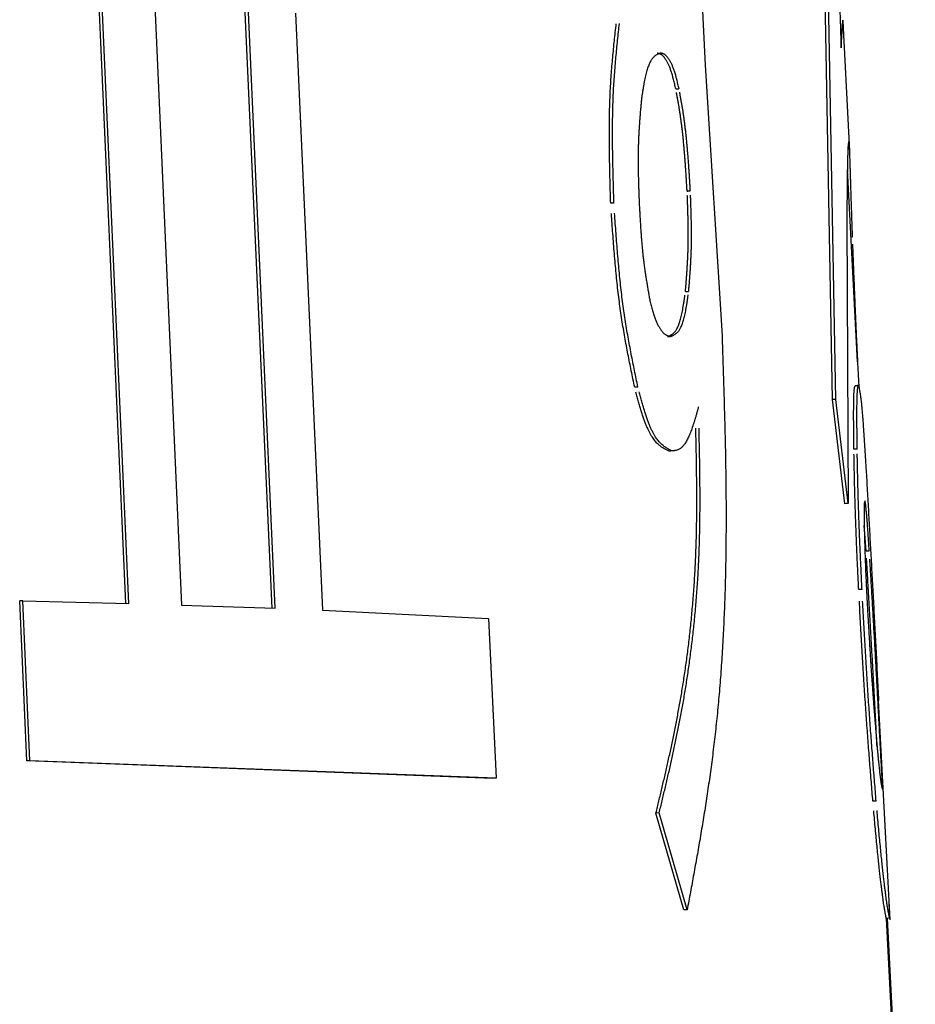
# Model space of a CAD drawing. Units: millimetres. Extents: x 0 to 2127, y -2 to 1485.
# Drawn here: x 758 to 761, y 194 to 197 of the extents above; entities that cross this region are included whole.
import ezdxf

# ---------------------------------------------------------------- set-up
doc = ezdxf.new("R2010")
doc.units = ezdxf.units.MM
doc.header["$LTSCALE"] = 0.909449
doc.layers.add('NoLayerName_001', color=7, linetype='Continuous')

msp = doc.modelspace()

# ---------------------------------------------------------------- linework, layer by layer
at = {"layer": 'NoLayerName_001', "color": 7, "linetype": 'Continuous', "lineweight": 25}
for p, q in [((759.0341, 195.4604), (758.8672, 199.1692)), ((759.0435, 195.4609), (758.8766, 199.1697)), ((760.7433, 196.094), (760.6985, 198.495)), ((760.7334, 196.0935), (760.691, 198.3658)), ((758.5903, 195.4749), (758.4707, 198.1592)), ((758.5995, 195.4754), (758.4799, 198.1597)), ((758.6467, 197.991), (758.7593, 195.4706)), ((760.3092, 197.8861), (760.3465, 197.1076)), ((759.1053, 197.2652), (759.1871, 195.4552)), ((760.759, 197.16), (760.7643, 197.2433)), ((760.7643, 197.2433), (760.7649, 197.2196)), ((760.7854, 196.8471), (760.7659, 197.2197)), ((760.3465, 197.1076), (760.398, 196.2865)), ((760.8089, 196.2083), (760.7784, 196.7907)), ((760.7764, 196.6365), (760.7803, 195.7783)), ((760.2322, 196.2842), (760.242, 196.2847)), ((760.7433, 196.094), (760.7334, 196.0935)), ((760.7704, 195.7778), (760.7334, 196.0935)), ((760.7803, 195.7783), (760.7433, 196.094)), ((760.8346, 195.6345), (760.829, 195.7116)), ((758.2778, 195.4836), (758.2687, 195.4831)), ((758.2902, 194.9981), (758.2687, 195.4831)), ((758.2993, 194.9986), (758.2778, 195.4836)), ((758.2778, 195.4836), (758.5995, 195.4754)), ((758.7593, 195.4706), (759.0435, 195.4609)), ((759.1871, 195.4552), (759.6905, 195.4302)), ((759.6905, 195.4302), (759.7128, 194.9453)), ((760.9076, 194.5157), (760.8727, 195.1807)), ((758.2993, 194.9986), (758.2902, 194.9981)), ((759.7128, 194.9453), (758.2993, 194.9986)), ((759.7032, 194.9448), (758.2902, 194.9981)), ((759.7128, 194.9453), (759.7032, 194.9448)), ((760.8827, 194.9165), (760.8852, 194.9115)), ((760.2076, 194.8404), (760.1978, 194.8399)), ((760.2824, 194.5461), (760.1978, 194.8399)), ((760.2922, 194.5466), (760.2076, 194.8404)), ((760.9034, 194.5672), (760.9061, 194.5207))]:
    msp.add_line(p, q, dxfattribs=at)
at = {"layer": 'NoLayerName_001', "color": 7, "linetype": 'Continuous', "lineweight": 50}
msp.add_line((760.984, 192.8668), (760.8973, 194.5203), dxfattribs=at)
at = {"layer": 'NoLayerName_001', "color": 7, "linetype": 'Continuous', "lineweight": 25}
for points in [[(760.143, 196.1315), (760.1381, 196.1313), (760.1332, 196.131)], [(760.2479, 195.9376), (760.243, 195.9373), (760.2381, 195.9371)], [(760.7803, 195.7783), (760.7753, 195.778), (760.7704, 195.7778)], [(760.8653, 194.8759), (760.8604, 194.8757), (760.8554, 194.8754)], [(760.9061, 194.5207), (760.9011, 194.5205), (760.8961, 194.5202)]]:
    msp.add_lwpolyline(points, dxfattribs=at)
for points, knots in [([(760.7196, 198.079), (760.7205, 198.0636), (760.7222, 198.0328), (760.7248, 197.9867), (760.7274, 197.9406), (760.7299, 197.8945), (760.7323, 197.8484), (760.7346, 197.8023), (760.7368, 197.7563), (760.7388, 197.7103), (760.7409, 197.6644), (760.7428, 197.6184), (760.7446, 197.5725), (760.7464, 197.5266), (760.7481, 197.4808), (760.7498, 197.4349), (760.7514, 197.3891), (760.753, 197.3432), (760.7545, 197.2974), (760.756, 197.2516), (760.7575, 197.2058), (760.7585, 197.1753), (760.759, 197.16)], [0, 0, 0, 0, 0.0462238, 0.09244, 0.1386411, 0.1848193, 0.2309675, 0.2770783, 0.3231503, 0.3691861, 0.4151889, 0.4611614, 0.5071066, 0.5530273, 0.5989263, 0.6448064, 0.6906703, 0.7365208, 0.7823605, 0.8281922, 0.8740186, 0.9198423, 0.9198423, 0.9198423, 0.9198423]), ([(760.0605, 196.6885), (760.0602, 196.6991), (760.0596, 196.7202), (760.0587, 196.7519), (760.058, 196.7834), (760.0573, 196.8147), (760.0568, 196.8458), (760.0565, 196.8765), (760.0564, 196.9068), (760.0565, 196.9367), (760.057, 196.9661), (760.0578, 196.9948), (760.0589, 197.023), (760.0604, 197.0506), (760.0622, 197.0776), (760.0643, 197.1042), (760.0666, 197.1305), (760.0691, 197.1563), (760.0717, 197.182), (760.0745, 197.2074), (760.0763, 197.2243), (760.0773, 197.2327)], [0, 0, 0, 0, 0.0317485, 0.0634304, 0.0949794, 0.1263292, 0.1574141, 0.1881687, 0.2185284, 0.2484296, 0.2778095, 0.3066069, 0.3347834, 0.3623867, 0.3894846, 0.4161435, 0.4424289, 0.4684048, 0.4941346, 0.5196804, 0.5451041, 0.5451041, 0.5451041, 0.5451041]), ([(760.0702, 196.689), (760.0699, 196.6996), (760.0693, 196.7207), (760.0685, 196.7524), (760.0677, 196.7839), (760.0671, 196.8152), (760.0665, 196.8463), (760.0662, 196.877), (760.0661, 196.9074), (760.0663, 196.9372), (760.0667, 196.9666), (760.0675, 196.9954), (760.0687, 197.0235), (760.0702, 197.0511), (760.072, 197.0782), (760.0741, 197.1048), (760.0764, 197.131), (760.0788, 197.1569), (760.0815, 197.1825), (760.0842, 197.2079), (760.0861, 197.2248), (760.0871, 197.2332)], [0, 0, 0, 0, 0.0317498, 0.063433, 0.0949832, 0.1263341, 0.15742, 0.1881753, 0.2185357, 0.2484372, 0.2778171, 0.3066143, 0.3347902, 0.3623927, 0.3894895, 0.4161472, 0.4424312, 0.4684056, 0.4941336, 0.5196778, 0.5450996, 0.5450996, 0.5450996, 0.5450996]), ([(760.2116, 197.1441), (760.2107, 197.1437), (760.2088, 197.143), (760.206, 197.1418), (760.2032, 197.1405), (760.2005, 197.139), (760.1977, 197.1374), (760.1949, 197.1354), (760.1922, 197.1332), (760.1896, 197.1305), (760.1869, 197.1275), (760.1843, 197.1239), (760.1818, 197.1199), (760.1793, 197.1153), (760.1769, 197.11), (760.1746, 197.1041), (760.1723, 197.0976), (760.1701, 197.0906), (760.168, 197.0829), (760.166, 197.0748), (760.1641, 197.0661), (760.1623, 197.0571), (760.1605, 197.0476), (760.1588, 197.0378), (760.1572, 197.0278), (760.1556, 197.0177), (760.1545, 197.0108), (760.154, 197.0074)], [0, 0, 0, 0, 0.0030249, 0.0060654, 0.0091396, 0.0122706, 0.0154876, 0.0188281, 0.022337, 0.0260672, 0.0300768, 0.0344286, 0.0391873, 0.0444188, 0.0501866, 0.0565159, 0.0633934, 0.0708009, 0.0787176, 0.0871212, 0.0959881, 0.1052798, 0.1149306, 0.1248702, 0.1350274, 0.1453301, 0.1557056, 0.1557056, 0.1557056, 0.1557056]), ([(760.2018, 197.1436), (760.202, 197.1436), (760.2023, 197.1436), (760.2028, 197.1436), (760.2033, 197.1437), (760.2038, 197.1437), (760.2043, 197.1437), (760.2048, 197.1437), (760.2053, 197.1438), (760.2058, 197.1438), (760.2063, 197.1438), (760.2067, 197.1438), (760.2072, 197.1439), (760.2077, 197.1439), (760.2082, 197.1439), (760.2087, 197.144), (760.2092, 197.144), (760.2097, 197.144), (760.2102, 197.144), (760.2107, 197.1441), (760.211, 197.1441), (760.2112, 197.1441)], [0, 0, 0, 0, 0.000490958, 0.000981916, 0.001472874, 0.001963832, 0.002454789, 0.002945745, 0.0034367, 0.003927654, 0.004418607, 0.004909559, 0.00540051, 0.005891459, 0.006382407, 0.006873354, 0.0073643, 0.007855246, 0.008346191, 0.008837136, 0.00932808, 0.00932808, 0.00932808, 0.00932808]), ([(760.2578, 197.0354), (760.2572, 197.0378), (760.2561, 197.0425), (760.2545, 197.0497), (760.2528, 197.0567), (760.2511, 197.0635), (760.2494, 197.0701), (760.2477, 197.0765), (760.2459, 197.0825), (760.2441, 197.0882), (760.2423, 197.0935), (760.2405, 197.0985), (760.2386, 197.1031), (760.2367, 197.1074), (760.2348, 197.1114), (760.2328, 197.1152), (760.2309, 197.1187), (760.229, 197.122), (760.227, 197.125), (760.2251, 197.1278), (760.2232, 197.1304), (760.2212, 197.1328), (760.2193, 197.1349), (760.2173, 197.1367), (760.2154, 197.1382), (760.2135, 197.1395), (760.2115, 197.1405), (760.2096, 197.1414), (760.2076, 197.142), (760.2057, 197.1426), (760.2038, 197.1431), (760.2025, 197.1434), (760.2018, 197.1436)], [0, 0, 0, 0, 0.0073633, 0.014676, 0.0218875, 0.0289475, 0.0358061, 0.042414, 0.0487227, 0.0546868, 0.0602961, 0.0655751, 0.0705494, 0.0752441, 0.0796839, 0.0838931, 0.0878949, 0.0917075, 0.0953302, 0.098759, 0.1019914, 0.1050263, 0.1078648, 0.1105114, 0.112975, 0.1152826, 0.1174727, 0.1195785, 0.121627, 0.123639, 0.1256298, 0.127611, 0.127611, 0.127611, 0.127611]), ([(760.2676, 197.0359), (760.267, 197.0383), (760.2659, 197.0431), (760.2643, 197.0502), (760.2626, 197.0572), (760.2609, 197.064), (760.2592, 197.0706), (760.2575, 197.077), (760.2558, 197.0831), (760.254, 197.0887), (760.2521, 197.0941), (760.2503, 197.099), (760.2484, 197.1036), (760.2465, 197.1079), (760.2446, 197.1119), (760.2426, 197.1157), (760.2407, 197.1192), (760.2388, 197.1225), (760.2368, 197.1255), (760.2349, 197.1284), (760.233, 197.131), (760.231, 197.1333), (760.2291, 197.1354), (760.2272, 197.1372), (760.2252, 197.1387), (760.2233, 197.14), (760.2213, 197.141), (760.2194, 197.1419), (760.2174, 197.1426), (760.2155, 197.1431), (760.2136, 197.1436), (760.2123, 197.144), (760.2116, 197.1441)], [0, 0, 0, 0, 0.0073636, 0.0146766, 0.0218884, 0.0289488, 0.0358077, 0.042416, 0.0487251, 0.0546896, 0.0602995, 0.065579, 0.0705537, 0.0752489, 0.0796891, 0.0838984, 0.0879003, 0.0917126, 0.095335, 0.0987634, 0.1019954, 0.1050298, 0.1078682, 0.1105146, 0.1129784, 0.1152863, 0.1174768, 0.1195831, 0.1216321, 0.1236446, 0.1256359, 0.1276176, 0.1276176, 0.1276176, 0.1276176]), ([(760.2578, 197.0354), (760.2579, 197.0354), (760.2583, 197.0354), (760.2588, 197.0354), (760.2593, 197.0355), (760.2597, 197.0355), (760.2602, 197.0355), (760.2607, 197.0356), (760.2612, 197.0356), (760.2617, 197.0356), (760.2622, 197.0356), (760.2627, 197.0357), (760.2632, 197.0357), (760.2637, 197.0357), (760.2642, 197.0357), (760.2647, 197.0358), (760.2651, 197.0358), (760.2656, 197.0358), (760.2661, 197.0358), (760.2666, 197.0359), (760.2669, 197.0359), (760.2671, 197.0359)], [0, 0, 0, 0, 0.000491784, 0.000983568, 0.001475353, 0.001967138, 0.002458923, 0.002950708, 0.003442494, 0.00393428, 0.004426067, 0.004917855, 0.005409644, 0.005901433, 0.006393223, 0.006885013, 0.007376804, 0.007868596, 0.008360388, 0.00885218, 0.009343972, 0.009343972, 0.009343972, 0.009343972]), ([(760.154, 197.0074), (760.1536, 197.0035), (760.1529, 196.9958), (760.1519, 196.9841), (760.1508, 196.9723), (760.1498, 196.9605), (760.1489, 196.9487), (760.1479, 196.9367), (760.1471, 196.9246), (760.1463, 196.9124), (760.1456, 196.9), (760.145, 196.8874), (760.1445, 196.8747), (760.1441, 196.8617), (760.1438, 196.8485), (760.1436, 196.8351), (760.1436, 196.8215), (760.1436, 196.8078), (760.1438, 196.7939), (760.144, 196.78), (760.1443, 196.766), (760.1447, 196.752), (760.1451, 196.738), (760.1456, 196.724), (760.1461, 196.7099), (760.1467, 196.6959), (760.147, 196.6865), (760.1472, 196.6818)], [0, 0, 0, 0, 0.0117177, 0.0234539, 0.0352273, 0.0470565, 0.0589604, 0.0709577, 0.0830676, 0.0953093, 0.1077022, 0.1202661, 0.1330208, 0.1459864, 0.1591819, 0.1725985, 0.186202, 0.1999571, 0.2138282, 0.2277796, 0.2417756, 0.2557913, 0.269822, 0.2838648, 0.2979167, 0.3119748, 0.326036, 0.326036, 0.326036, 0.326036]), ([(760.2922, 196.7257), (760.2919, 196.7302), (760.2914, 196.7392), (760.2906, 196.7526), (760.2897, 196.766), (760.2888, 196.7793), (760.288, 196.7927), (760.287, 196.8059), (760.2861, 196.8192), (760.2851, 196.8324), (760.284, 196.8455), (760.2829, 196.8585), (760.2817, 196.8714), (760.2804, 196.8843), (760.2791, 196.897), (760.2777, 196.9096), (760.2762, 196.9221), (760.2746, 196.9344), (760.273, 196.9465), (760.2713, 196.9583), (760.2695, 196.9699), (760.2676, 196.9812), (760.2657, 196.9923), (760.2638, 197.0033), (760.2618, 197.014), (760.2604, 197.0212), (760.2598, 197.0248)], [0, 0, 0, 0, 0.0134464, 0.0268847, 0.0403064, 0.0537036, 0.067068, 0.0803915, 0.093666, 0.1068836, 0.1200364, 0.1331166, 0.1461164, 0.1590284, 0.1718447, 0.1845474, 0.1971094, 0.209503, 0.2217006, 0.2336748, 0.2453983, 0.2568671, 0.2681206, 0.2792022, 0.2901552, 0.3010227, 0.3010227, 0.3010227, 0.3010227]), ([(760.302, 196.7263), (760.3018, 196.7307), (760.3012, 196.7397), (760.3004, 196.7531), (760.2995, 196.7665), (760.2987, 196.7799), (760.2978, 196.7932), (760.2969, 196.8065), (760.2959, 196.8197), (760.2949, 196.8329), (760.2938, 196.846), (760.2927, 196.859), (760.2915, 196.872), (760.2903, 196.8848), (760.2889, 196.8976), (760.2875, 196.9102), (760.286, 196.9226), (760.2844, 196.9349), (760.2828, 196.947), (760.2811, 196.9588), (760.2793, 196.9704), (760.2774, 196.9818), (760.2755, 196.9929), (760.2736, 197.0038), (760.2716, 197.0146), (760.2703, 197.0217), (760.2696, 197.0253)], [0, 0, 0, 0, 0.0134471, 0.0268859, 0.0403083, 0.0537061, 0.067071, 0.080395, 0.0936701, 0.1068881, 0.1200413, 0.1331218, 0.146122, 0.1590342, 0.1718506, 0.1845534, 0.1971153, 0.2095087, 0.2217061, 0.2336799, 0.2454029, 0.2568713, 0.2681241, 0.279205, 0.2901574, 0.3010242, 0.3010242, 0.3010242, 0.3010242]), ([(760.7835, 196.8751), (760.7833, 196.8751), (760.7829, 196.8752), (760.7823, 196.8748), (760.7818, 196.8739), (760.7814, 196.8724), (760.7809, 196.8699), (760.7805, 196.8662), (760.78, 196.8611), (760.7796, 196.8543), (760.7792, 196.8456), (760.7789, 196.8348), (760.7786, 196.8218), (760.7783, 196.8066), (760.778, 196.7895), (760.7777, 196.7708), (760.7775, 196.7506), (760.7772, 196.7292), (760.777, 196.7069), (760.7768, 196.6838), (760.7766, 196.6603), (760.7765, 196.6444), (760.7764, 196.6365)], [0, 0, 0, 0, 0.0005061, 0.001073, 0.0019639, 0.0034988, 0.0059548, 0.0095863, 0.0146392, 0.0213557, 0.0299765, 0.0407413, 0.0538161, 0.069048, 0.0861977, 0.1050255, 0.1252918, 0.146757, 0.1691813, 0.1923249, 0.215948, 0.2398109, 0.2398109, 0.2398109, 0.2398109]), ([(760.7938, 196.5856), (760.7936, 196.5933), (760.793, 196.6087), (760.7922, 196.6316), (760.7915, 196.654), (760.7907, 196.6756), (760.79, 196.6963), (760.7894, 196.7157), (760.7888, 196.7338), (760.7883, 196.7504), (760.7878, 196.7655), (760.7874, 196.7793), (760.7871, 196.7919), (760.7867, 196.8031), (760.7864, 196.8133), (760.7861, 196.8223), (760.7858, 196.8303), (760.7855, 196.8374), (760.7853, 196.8437), (760.785, 196.8492), (760.7848, 196.8541), (760.7846, 196.8584), (760.7843, 196.8623), (760.7841, 196.8659), (760.7839, 196.8691), (760.7838, 196.8712), (760.7837, 196.8722)], [0, 0, 0, 0, 0.0232081, 0.0461707, 0.0686424, 0.0903777, 0.1111311, 0.1306573, 0.1487324, 0.1653213, 0.1804856, 0.1942875, 0.2067895, 0.2180539, 0.2281437, 0.2371358, 0.245121, 0.252191, 0.2584373, 0.2639516, 0.2688254, 0.2731502, 0.2770178, 0.2805195, 0.2837469, 0.2867915, 0.2867915, 0.2867915, 0.2867915]), ([(760.2871, 196.4208), (760.2874, 196.4244), (760.288, 196.4316), (760.2889, 196.4425), (760.2897, 196.4534), (760.2906, 196.4643), (760.2914, 196.4754), (760.2921, 196.4865), (760.2928, 196.4978), (760.2935, 196.5092), (760.2941, 196.5207), (760.2946, 196.5324), (760.295, 196.5443), (760.2954, 196.5565), (760.2956, 196.5688), (760.2957, 196.5813), (760.2957, 196.5941), (760.2957, 196.607), (760.2955, 196.62), (760.2953, 196.6331), (760.295, 196.6463), (760.2946, 196.6595), (760.2942, 196.6727), (760.2938, 196.6859), (760.2933, 196.6992), (760.2929, 196.708), (760.2927, 196.7125)], [0, 0, 0, 0, 0.0108797, 0.0217779, 0.0327131, 0.0437039, 0.0547689, 0.0659268, 0.0771966, 0.0885972, 0.1001479, 0.1118679, 0.1237768, 0.1358942, 0.1482388, 0.160803, 0.173555, 0.1864622, 0.1994916, 0.2126103, 0.2257851, 0.2389923, 0.2522253, 0.265479, 0.2787484, 0.2920283, 0.2920283, 0.2920283, 0.2920283]), ([(760.2922, 196.7257), (760.2924, 196.7257), (760.2927, 196.7258), (760.2932, 196.7258), (760.2937, 196.7258), (760.2942, 196.7258), (760.2947, 196.7259), (760.2952, 196.7259), (760.2956, 196.7259), (760.2961, 196.7259), (760.2966, 196.726), (760.2971, 196.726), (760.2976, 196.726), (760.2981, 196.7261), (760.2986, 196.7261), (760.2991, 196.7261), (760.2996, 196.7261), (760.3001, 196.7262), (760.3006, 196.7262), (760.3011, 196.7262), (760.3014, 196.7262), (760.3015, 196.7262)], [0, 0, 0, 0, 0.000492067, 0.000984134, 0.0014762, 0.001968267, 0.002460334, 0.002952401, 0.003444468, 0.003936535, 0.004428602, 0.004920669, 0.005412736, 0.005904804, 0.006396871, 0.006888938, 0.007381006, 0.007873074, 0.008365141, 0.008857209, 0.009349277, 0.009349277, 0.009349277, 0.009349277]), ([(760.2969, 196.4213), (760.2972, 196.4249), (760.2978, 196.4321), (760.2987, 196.443), (760.2995, 196.4539), (760.3004, 196.4649), (760.3012, 196.4759), (760.302, 196.487), (760.3027, 196.4983), (760.3033, 196.5097), (760.3039, 196.5212), (760.3044, 196.5329), (760.3048, 196.5449), (760.3052, 196.557), (760.3054, 196.5693), (760.3055, 196.5819), (760.3056, 196.5946), (760.3055, 196.6075), (760.3054, 196.6205), (760.3051, 196.6336), (760.3048, 196.6468), (760.3045, 196.66), (760.304, 196.6732), (760.3036, 196.6865), (760.3031, 196.6997), (760.3027, 196.7086), (760.3026, 196.713)], [0, 0, 0, 0, 0.010879, 0.0217766, 0.0327111, 0.0437013, 0.0547657, 0.0659231, 0.0771924, 0.0885926, 0.1001428, 0.1118626, 0.1237713, 0.1358886, 0.1482332, 0.1607975, 0.1735498, 0.1864573, 0.1994871, 0.2126062, 0.2257816, 0.2389894, 0.252223, 0.2654774, 0.2787474, 0.292028, 0.292028, 0.292028, 0.292028]), ([(760.0702, 196.689), (760.0701, 196.689), (760.0697, 196.689), (760.0692, 196.689), (760.0688, 196.6889), (760.0683, 196.6889), (760.0678, 196.6889), (760.0673, 196.6889), (760.0668, 196.6888), (760.0663, 196.6888), (760.0658, 196.6888), (760.0653, 196.6888), (760.0649, 196.6887), (760.0644, 196.6887), (760.0639, 196.6887), (760.0634, 196.6887), (760.0629, 196.6886), (760.0624, 196.6886), (760.0619, 196.6886), (760.0614, 196.6885), (760.061, 196.6885), (760.0606, 196.6885), (760.0605, 196.6885)], [0, 0, 0, 0, 0.000488267, 0.000976535, 0.001464801, 0.001953067, 0.002441332, 0.002929595, 0.003417857, 0.003906117, 0.004394375, 0.00488263, 0.005370883, 0.005859134, 0.006347382, 0.006835629, 0.007323874, 0.007812118, 0.008300361, 0.008788603, 0.009276844, 0.009765086, 0.009765086, 0.009765086, 0.009765086]), ([(760.1472, 196.6818), (760.1475, 196.6766), (760.1481, 196.6662), (760.149, 196.6506), (760.1499, 196.6351), (760.1508, 196.6197), (760.1518, 196.6043), (760.1529, 196.589), (760.1541, 196.5739), (760.1554, 196.559), (760.1567, 196.5442), (760.1583, 196.5297), (760.16, 196.5154), (760.1618, 196.5012), (760.1637, 196.4873), (760.1657, 196.4736), (760.1679, 196.4599), (760.1701, 196.4464), (760.1724, 196.433), (760.1747, 196.4197), (760.177, 196.4064), (760.1786, 196.3976), (760.1794, 196.3931)], [0, 0, 0, 0, 0.0156317, 0.0312408, 0.0468046, 0.0623007, 0.0777066, 0.0930004, 0.10816, 0.1231639, 0.1379912, 0.1526212, 0.1670406, 0.1812651, 0.1953181, 0.2092221, 0.2229994, 0.2366717, 0.2502605, 0.263787, 0.277272, 0.2907364, 0.2907364, 0.2907364, 0.2907364]), ([(760.1332, 196.131), (760.1315, 196.1393), (760.128, 196.156), (760.1229, 196.181), (760.1178, 196.2061), (760.1129, 196.2314), (760.108, 196.2569), (760.1033, 196.2827), (760.0988, 196.3089), (760.0945, 196.3355), (760.0904, 196.3626), (760.0866, 196.3902), (760.0831, 196.4183), (760.0799, 196.447), (760.077, 196.4762), (760.0742, 196.5057), (760.0716, 196.5357), (760.0692, 196.5659), (760.0669, 196.5963), (760.0647, 196.6269), (760.0633, 196.6474), (760.0626, 196.6577)], [0, 0, 0, 0, 0.0254529, 0.0509577, 0.0765662, 0.1023309, 0.1283047, 0.1545415, 0.1810959, 0.2080234, 0.2353809, 0.2632264, 0.2916009, 0.3204725, 0.3497891, 0.3794974, 0.4095432, 0.4398714, 0.4704262, 0.5011513, 0.5319903, 0.5319903, 0.5319903, 0.5319903]), ([(760.143, 196.1315), (760.1413, 196.1398), (760.1378, 196.1565), (760.1327, 196.1815), (760.1276, 196.2066), (760.1226, 196.2319), (760.1178, 196.2574), (760.1131, 196.2833), (760.1085, 196.3094), (760.1042, 196.336), (760.1002, 196.3631), (760.0964, 196.3907), (760.0929, 196.4189), (760.0897, 196.4475), (760.0867, 196.4767), (760.084, 196.5063), (760.0814, 196.5362), (760.079, 196.5664), (760.0767, 196.5968), (760.0745, 196.6275), (760.0731, 196.6479), (760.0723, 196.6582)], [0, 0, 0, 0, 0.0254519, 0.0509555, 0.0765631, 0.1023268, 0.1282999, 0.154536, 0.1810897, 0.2080169, 0.2353743, 0.2632198, 0.2915947, 0.3204669, 0.3497844, 0.3794939, 0.409541, 0.4398706, 0.4704271, 0.501154, 0.5319947, 0.5319947, 0.5319947, 0.5319947]), ([(760.8136, 196.1319), (760.8132, 196.1402), (760.8123, 196.1568), (760.8111, 196.1817), (760.8099, 196.2063), (760.8087, 196.2308), (760.8075, 196.2549), (760.8064, 196.2786), (760.8053, 196.302), (760.8043, 196.325), (760.8033, 196.3478), (760.8023, 196.3703), (760.8014, 196.3925), (760.8005, 196.4146), (760.7996, 196.4364), (760.7987, 196.458), (760.7979, 196.4795), (760.7971, 196.5009), (760.7962, 196.5221), (760.7954, 196.5433), (760.7949, 196.5574), (760.7946, 196.5645)], [0, 0, 0, 0, 0.0249825, 0.0498797, 0.0746062, 0.0990767, 0.1232076, 0.1469651, 0.1703713, 0.1934513, 0.2162303, 0.2387333, 0.2609855, 0.283012, 0.3048379, 0.3264881, 0.347988, 0.3693624, 0.3906365, 0.4118354, 0.4329842, 0.4329842, 0.4329842, 0.4329842]), ([(760.2322, 196.2842), (760.2331, 196.2846), (760.235, 196.2854), (760.2378, 196.2865), (760.2405, 196.2878), (760.2433, 196.2893), (760.246, 196.291), (760.2487, 196.2929), (760.2514, 196.2952), (760.254, 196.2978), (760.2566, 196.3008), (760.2591, 196.3044), (760.2615, 196.3084), (760.2639, 196.3131), (760.2662, 196.3183), (760.2684, 196.3242), (760.2705, 196.3307), (760.2726, 196.3377), (760.2745, 196.3453), (760.2764, 196.3535), (760.2781, 196.3621), (760.2797, 196.3712), (760.2813, 196.3806), (760.2828, 196.3904), (760.2843, 196.4004), (760.2852, 196.4071), (760.2857, 196.4105)], [0, 0, 0, 0, 0.0030076, 0.0060297, 0.0090835, 0.012191, 0.0153808, 0.0186897, 0.0221628, 0.0258527, 0.0298183, 0.0341227, 0.0388314, 0.0440107, 0.0497249, 0.056, 0.0628236, 0.0701784, 0.0780441, 0.086399, 0.0952196, 0.1044674, 0.1140763, 0.1239756, 0.1340935, 0.1443575, 0.1443575, 0.1443575, 0.1443575]), ([(760.242, 196.2847), (760.2429, 196.2851), (760.2448, 196.2859), (760.2476, 196.2871), (760.2503, 196.2884), (760.2531, 196.2898), (760.2558, 196.2915), (760.2585, 196.2934), (760.2612, 196.2957), (760.2638, 196.2983), (760.2664, 196.3014), (760.2689, 196.3049), (760.2714, 196.3089), (760.2737, 196.3136), (760.276, 196.3188), (760.2782, 196.3247), (760.2803, 196.3312), (760.2824, 196.3382), (760.2843, 196.3459), (760.2862, 196.354), (760.2879, 196.3626), (760.2896, 196.3717), (760.2911, 196.3812), (760.2926, 196.3909), (760.2941, 196.4009), (760.295, 196.4076), (760.2955, 196.411)], [0, 0, 0, 0, 0.0030084, 0.0060314, 0.009086, 0.0121942, 0.0153846, 0.0186942, 0.0221677, 0.0258581, 0.0298239, 0.0341284, 0.0388371, 0.0440163, 0.0497303, 0.0560052, 0.0628287, 0.0701834, 0.0780493, 0.0864044, 0.0952256, 0.1044743, 0.1140842, 0.1239848, 0.1341042, 0.1443698, 0.1443698, 0.1443698, 0.1443698]), ([(760.2871, 196.4208), (760.2872, 196.4208), (760.2876, 196.4208), (760.2881, 196.4208), (760.2886, 196.4208), (760.289, 196.4209), (760.2895, 196.4209), (760.29, 196.4209), (760.2905, 196.4209), (760.291, 196.421), (760.2915, 196.421), (760.292, 196.421), (760.2925, 196.421), (760.293, 196.4211), (760.2935, 196.4211), (760.294, 196.4211), (760.2944, 196.4212), (760.2949, 196.4212), (760.2954, 196.4212), (760.2959, 196.4212), (760.2962, 196.4212), (760.2964, 196.4213)], [0, 0, 0, 0, 0.000491696, 0.000983391, 0.001475087, 0.001966783, 0.002458478, 0.002950174, 0.003441869, 0.003933565, 0.00442526, 0.004916955, 0.005408651, 0.005900346, 0.006392041, 0.006883735, 0.00737543, 0.007867125, 0.00835882, 0.008850515, 0.00934221, 0.00934221, 0.00934221, 0.00934221]), ([(760.1794, 196.3931), (760.18, 196.3907), (760.1813, 196.3857), (760.1832, 196.3783), (760.1851, 196.3711), (760.1871, 196.364), (760.189, 196.3572), (760.191, 196.3506), (760.193, 196.3444), (760.1951, 196.3387), (760.1972, 196.3333), (760.1993, 196.3283), (760.2014, 196.3238), (760.2036, 196.3195), (760.2058, 196.3156), (760.208, 196.3119), (760.2101, 196.3086), (760.2123, 196.3054), (760.2145, 196.3025), (760.2166, 196.2998), (760.2188, 196.2973), (760.2209, 196.2951), (760.2231, 196.2931), (760.2252, 196.2914), (760.2273, 196.29), (760.2294, 196.2888), (760.2315, 196.2878), (760.2336, 196.287), (760.2357, 196.2863), (760.2378, 196.2857), (760.2399, 196.2852), (760.2413, 196.2849), (760.242, 196.2847)], [0, 0, 0, 0, 0.0076958, 0.015335, 0.0228612, 0.0302181, 0.0373501, 0.0442025, 0.0507218, 0.0568578, 0.0626016, 0.0679832, 0.0730337, 0.0777835, 0.0822624, 0.0864991, 0.0905211, 0.0943502, 0.09799, 0.1014408, 0.1047039, 0.1077821, 0.1106802, 0.1134053, 0.1159678, 0.1183924, 0.1207124, 0.1229564, 0.1251478, 0.1273049, 0.1294417, 0.131569, 0.131569, 0.131569, 0.131569]), ([(760.398, 196.2865), (760.3989, 196.2583), (760.4008, 196.2019), (760.4035, 196.1175), (760.4059, 196.0335), (760.4079, 195.9499), (760.4094, 195.867), (760.4102, 195.785), (760.4103, 195.704), (760.4095, 195.6242), (760.408, 195.5459), (760.4056, 195.4693), (760.4024, 195.3946), (760.3984, 195.3222), (760.3936, 195.2522), (760.3879, 195.1846), (760.3816, 195.1193), (760.3745, 195.0561), (760.3669, 194.9948), (760.3587, 194.9351), (760.3501, 194.8769), (760.341, 194.8199), (760.3317, 194.764), (760.322, 194.7089), (760.3122, 194.6545), (760.3023, 194.6004), (760.2956, 194.5645), (760.2922, 194.5466)], [0, 0, 0, 0, 0.084655, 0.169139, 0.253282, 0.336914, 0.419869, 0.501981, 0.583082, 0.662959, 0.741371, 0.81808, 0.892846, 0.965433, 1.035613, 1.103371, 1.168911, 1.232447, 1.294189, 1.354347, 1.413125, 1.470728, 1.527355, 1.583204, 1.638473, 1.693355, 1.748045, 1.748045, 1.748045, 1.748045]), ([(760.7978, 195.9427), (760.7978, 195.947), (760.7977, 195.9557), (760.7976, 195.9687), (760.7974, 195.9816), (760.7973, 195.9943), (760.7973, 196.0067), (760.7972, 196.0189), (760.7971, 196.0307), (760.7971, 196.0421), (760.7971, 196.0531), (760.7971, 196.0635), (760.7972, 196.0733), (760.7973, 196.0825), (760.7974, 196.0909), (760.7976, 196.0987), (760.7978, 196.1056), (760.7981, 196.1118), (760.7984, 196.1172), (760.7987, 196.1217), (760.7991, 196.1254), (760.7995, 196.1283), (760.7999, 196.1306), (760.8004, 196.1323), (760.8009, 196.1335), (760.8014, 196.1345), (760.8018, 196.1351), (760.8019, 196.1353)], [0, 0, 0, 0, 0.0130728, 0.0260867, 0.0389828, 0.0517023, 0.0641863, 0.0763759, 0.0882124, 0.0996368, 0.1105904, 0.1210144, 0.1308501, 0.1400388, 0.1485229, 0.1562632, 0.1632385, 0.1694281, 0.1748118, 0.1793697, 0.1830835, 0.185987, 0.1882125, 0.1899041, 0.1912065, 0.1922609, 0.1931974, 0.1931974, 0.1931974, 0.1931974]), ([(760.8119, 196.1358), (760.8117, 196.1358), (760.8114, 196.1358), (760.8109, 196.1358), (760.8104, 196.1358), (760.8099, 196.1357), (760.8094, 196.1357), (760.8089, 196.1357), (760.8084, 196.1357), (760.8079, 196.1356), (760.8074, 196.1356), (760.8069, 196.1356), (760.8064, 196.1356), (760.8059, 196.1355), (760.8054, 196.1355), (760.8049, 196.1355), (760.8044, 196.1354), (760.8039, 196.1354), (760.8034, 196.1354), (760.8029, 196.1354), (760.8024, 196.1353), (760.8021, 196.1353), (760.8019, 196.1353)], [0, 0, 0, 0, 0.000499879, 0.000999759, 0.001499638, 0.001999518, 0.002499397, 0.002999276, 0.003499156, 0.003999035, 0.004498914, 0.004998794, 0.005498673, 0.005998552, 0.006498431, 0.006998311, 0.00749819, 0.007998069, 0.008497949, 0.008997828, 0.009497708, 0.009997587, 0.009997587, 0.009997587, 0.009997587]), ([(760.8078, 195.9432), (760.8077, 195.9475), (760.8077, 195.9562), (760.8075, 195.9692), (760.8074, 195.9821), (760.8073, 195.9948), (760.8072, 196.0073), (760.8072, 196.0194), (760.8071, 196.0313), (760.8071, 196.0427), (760.8071, 196.0536), (760.8071, 196.064), (760.8072, 196.0738), (760.8073, 196.083), (760.8074, 196.0915), (760.8076, 196.0992), (760.8078, 196.1061), (760.8081, 196.1123), (760.8084, 196.1177), (760.8087, 196.1222), (760.8091, 196.1259), (760.8095, 196.1289), (760.8099, 196.1311), (760.8104, 196.1328), (760.8109, 196.134), (760.8114, 196.135), (760.8117, 196.1356), (760.8119, 196.1358)], [0, 0, 0, 0, 0.0130731, 0.0260872, 0.0389836, 0.0517034, 0.0641876, 0.0763773, 0.0882138, 0.0996382, 0.1105917, 0.1210155, 0.1308509, 0.1400391, 0.1485226, 0.1562622, 0.1632368, 0.1694257, 0.1748089, 0.1793665, 0.1830801, 0.1859838, 0.1882096, 0.1899018, 0.1912049, 0.1922599, 0.1931971, 0.1931971, 0.1931971, 0.1931971]), ([(760.8119, 196.1358), (760.8122, 196.1345), (760.8129, 196.1317), (760.8138, 196.1274), (760.8148, 196.1228), (760.8158, 196.1176), (760.8168, 196.1117), (760.8178, 196.1048), (760.8188, 196.0969), (760.8199, 196.0877), (760.821, 196.077), (760.8221, 196.0648), (760.8233, 196.0508), (760.8245, 196.0352), (760.8258, 196.0182), (760.8271, 195.9999), (760.8284, 195.9806), (760.8297, 195.9603), (760.8311, 195.9393), (760.8324, 195.9177), (760.8338, 195.8958), (760.8347, 195.8811), (760.8352, 195.8737)], [0, 0, 0, 0, 0.0041609, 0.0084999, 0.013196, 0.0184294, 0.0243814, 0.0312342, 0.0391703, 0.0483724, 0.0590231, 0.0713052, 0.0853405, 0.101009, 0.1181296, 0.1365211, 0.1560021, 0.176391, 0.1975064, 0.2191666, 0.2411901, 0.2633952, 0.2633952, 0.2633952, 0.2633952]), ([(760.2381, 195.9371), (760.2367, 195.9377), (760.2338, 195.939), (760.2296, 195.941), (760.2253, 195.9432), (760.221, 195.9455), (760.2168, 195.9481), (760.2125, 195.9511), (760.2082, 195.9544), (760.2039, 195.9583), (760.1996, 195.9626), (760.1953, 195.9676), (760.191, 195.9732), (760.1866, 195.9796), (760.1823, 195.9867), (760.1779, 195.9947), (760.1736, 196.0034), (760.1693, 196.013), (760.165, 196.0235), (760.1608, 196.0347), (760.1567, 196.0468), (760.1527, 196.0596), (760.1487, 196.0731), (760.1448, 196.0871), (760.1409, 196.1015), (760.1384, 196.1113), (760.1371, 196.1162)], [0, 0, 0, 0, 0.0046691, 0.0093675, 0.0141265, 0.018982, 0.0239753, 0.029155, 0.0345765, 0.0403021, 0.0463999, 0.0529424, 0.0600053, 0.067666, 0.0760009, 0.0850542, 0.0948369, 0.1053568, 0.1166204, 0.128633, 0.1413989, 0.1548847, 0.1689826, 0.1835736, 0.1985361, 0.2137471, 0.2137471, 0.2137471, 0.2137471]), ([(760.2479, 195.9376), (760.2464, 195.9382), (760.2436, 195.9395), (760.2393, 195.9415), (760.2351, 195.9437), (760.2308, 195.946), (760.2265, 195.9487), (760.2223, 195.9516), (760.218, 195.955), (760.2137, 195.9588), (760.2094, 195.9632), (760.2051, 195.9681), (760.2007, 195.9737), (760.1964, 195.9801), (760.1921, 195.9872), (760.1877, 195.9952), (760.1834, 196.004), (760.1791, 196.0136), (760.1748, 196.024), (760.1706, 196.0352), (760.1665, 196.0473), (760.1624, 196.0601), (760.1585, 196.0736), (760.1546, 196.0876), (760.1507, 196.1021), (760.1481, 196.1118), (760.1468, 196.1167)], [0, 0, 0, 0, 0.0046698, 0.0093689, 0.0141287, 0.0189848, 0.0239789, 0.0291592, 0.0345813, 0.0403075, 0.0464058, 0.0529488, 0.060012, 0.0676728, 0.0760077, 0.085061, 0.0948436, 0.1053634, 0.1166269, 0.1286395, 0.1414057, 0.1548918, 0.1689904, 0.1835822, 0.1985456, 0.2137576, 0.2137576, 0.2137576, 0.2137576]), ([(760.3268, 196.0714), (760.3259, 196.0684), (760.3241, 196.0622), (760.3215, 196.053), (760.3188, 196.0439), (760.3162, 196.035), (760.3135, 196.0262), (760.3108, 196.0176), (760.308, 196.0093), (760.3052, 196.0013), (760.3023, 195.9936), (760.2994, 195.9864), (760.2964, 195.9796), (760.2934, 195.9732), (760.2903, 195.9674), (760.2871, 195.9621), (760.2838, 195.9574), (760.2804, 195.9532), (760.277, 195.9496), (760.2735, 195.9465), (760.27, 195.944), (760.2663, 195.9421), (760.2627, 195.9406), (760.259, 195.9395), (760.2553, 195.9387), (760.2516, 195.9381), (760.2491, 195.9378), (760.2479, 195.9376)], [0, 0, 0, 0, 0.0096068, 0.0191732, 0.028659, 0.0380242, 0.0472291, 0.0562344, 0.0650017, 0.0734934, 0.0816731, 0.0895061, 0.09696, 0.1040054, 0.1106181, 0.1167934, 0.1225451, 0.1278917, 0.1328576, 0.137475, 0.1417851, 0.1458536, 0.149766, 0.1535891, 0.1573674, 0.161127, 0.1648805, 0.1648805, 0.1648805, 0.1648805]), ([(760.1978, 194.8399), (760.2008, 194.8522), (760.2067, 194.8768), (760.2156, 194.9138), (760.2243, 194.9512), (760.233, 194.9889), (760.2415, 195.0273), (760.2497, 195.0663), (760.2578, 195.1062), (760.2656, 195.1471), (760.2731, 195.1891), (760.2802, 195.2324), (760.287, 195.2771), (760.2933, 195.3234), (760.2992, 195.3714), (760.3045, 195.4211), (760.3093, 195.4725), (760.3133, 195.5257), (760.3167, 195.5807), (760.3192, 195.6374), (760.3209, 195.6958), (760.3216, 195.7558), (760.3216, 195.8171), (760.3209, 195.8796), (760.3199, 195.9429), (760.3189, 195.9854), (760.3184, 196.0067)], [0, 0, 0, 0, 0.037921, 0.075971, 0.114279, 0.152976, 0.192192, 0.23206, 0.272713, 0.314289, 0.356924, 0.400757, 0.445931, 0.492588, 0.54087, 0.590847, 0.642518, 0.695883, 0.75094, 0.807693, 0.866145, 0.926221, 0.987677, 1.050245, 1.113651, 1.177616, 1.177616, 1.177616, 1.177616]), ([(760.2076, 194.8404), (760.2106, 194.8527), (760.2165, 194.8773), (760.2253, 194.9144), (760.2341, 194.9517), (760.2427, 194.9895), (760.2512, 195.0278), (760.2595, 195.0668), (760.2676, 195.1067), (760.2754, 195.1476), (760.2829, 195.1896), (760.29, 195.2329), (760.2968, 195.2776), (760.3031, 195.3239), (760.309, 195.3718), (760.3143, 195.4215), (760.3191, 195.473), (760.3232, 195.5262), (760.3265, 195.5812), (760.329, 195.6379), (760.3307, 195.6963), (760.3314, 195.7563), (760.3314, 195.8176), (760.3308, 195.8801), (760.3297, 195.9434), (760.3287, 195.9859), (760.3283, 196.0072)], [0, 0, 0, 0, 0.037918, 0.075966, 0.114271, 0.152965, 0.192178, 0.232043, 0.272694, 0.314267, 0.3569, 0.400731, 0.445903, 0.492558, 0.540837, 0.590813, 0.642483, 0.695848, 0.750906, 0.80766, 0.866115, 0.926195, 0.987657, 1.050231, 1.113644, 1.177617, 1.177617, 1.177617, 1.177617]), ([(760.8078, 195.9432), (760.8076, 195.9432), (760.8073, 195.9432), (760.8068, 195.9431), (760.8063, 195.9431), (760.8058, 195.9431), (760.8053, 195.9431), (760.8048, 195.943), (760.8043, 195.943), (760.8038, 195.943), (760.8033, 195.9429), (760.8028, 195.9429), (760.8023, 195.9429), (760.8018, 195.9429), (760.8013, 195.9428), (760.8008, 195.9428), (760.8003, 195.9428), (760.7998, 195.9428), (760.7993, 195.9427), (760.7988, 195.9427), (760.7983, 195.9427), (760.798, 195.9427), (760.7978, 195.9427)], [0, 0, 0, 0, 0.000499601, 0.000999201, 0.001498802, 0.001998402, 0.002498003, 0.002997603, 0.003497204, 0.003996804, 0.004496404, 0.004996005, 0.005495605, 0.005995205, 0.006494805, 0.006994406, 0.007494006, 0.007993606, 0.008493206, 0.008992806, 0.009492407, 0.009992007, 0.009992007, 0.009992007, 0.009992007]), ([(760.8125, 195.5172), (760.8122, 195.5234), (760.8115, 195.5359), (760.8106, 195.5546), (760.8097, 195.5733), (760.8089, 195.592), (760.808, 195.6106), (760.8072, 195.6292), (760.8064, 195.6476), (760.8056, 195.666), (760.8049, 195.6842), (760.8042, 195.7022), (760.8035, 195.72), (760.8029, 195.7375), (760.8023, 195.7547), (760.8018, 195.7716), (760.8013, 195.7881), (760.8009, 195.8044), (760.8004, 195.8204), (760.8, 195.8362), (760.7997, 195.8517), (760.7993, 195.8672), (760.799, 195.8824), (760.7987, 195.8976), (760.7984, 195.9127), (760.7982, 195.9227), (760.7981, 195.9277)], [0, 0, 0, 0, 0.018757, 0.0375022, 0.0562238, 0.0749101, 0.0935491, 0.1121292, 0.1306365, 0.1490369, 0.1672856, 0.1853378, 0.2031486, 0.2206731, 0.2378677, 0.2547231, 0.2712659, 0.2875245, 0.3035275, 0.3193033, 0.3348803, 0.3502869, 0.3655516, 0.3807027, 0.3957687, 0.4107778, 0.4107778, 0.4107778, 0.4107778]), ([(760.8224, 195.5177), (760.8221, 195.524), (760.8216, 195.5366), (760.8207, 195.5554), (760.8198, 195.5743), (760.8189, 195.593), (760.8181, 195.6117), (760.8173, 195.6303), (760.8165, 195.6488), (760.8157, 195.6671), (760.8149, 195.6853), (760.8142, 195.7034), (760.8135, 195.7212), (760.8129, 195.7388), (760.8123, 195.7562), (760.8117, 195.7734), (760.8112, 195.7903), (760.8107, 195.8069), (760.8103, 195.8231), (760.8099, 195.8391), (760.8095, 195.8547), (760.8092, 195.87), (760.8089, 195.885), (760.8086, 195.8997), (760.8083, 195.9143), (760.8081, 195.924), (760.808, 195.9288)], [0, 0, 0, 0, 0.0189048, 0.0377906, 0.0566381, 0.0754285, 0.0941426, 0.1127614, 0.1312658, 0.1496367, 0.1678552, 0.1859021, 0.2037585, 0.2214054, 0.2388238, 0.2559936, 0.2728941, 0.2895044, 0.3058035, 0.3217706, 0.337385, 0.3526519, 0.3676251, 0.3823631, 0.3969249, 0.4113692, 0.4113692, 0.4113692, 0.4113692]), ([(760.8352, 195.8737), (760.8358, 195.8629), (760.837, 195.8413), (760.8388, 195.8089), (760.8407, 195.7764), (760.8425, 195.7438), (760.8443, 195.711), (760.8461, 195.6781), (760.848, 195.6449), (760.8498, 195.6114), (760.8517, 195.5776), (760.8535, 195.5435), (760.8554, 195.5089), (760.8573, 195.474), (760.8592, 195.4385), (760.8611, 195.4026), (760.863, 195.3663), (760.8649, 195.3296), (760.8669, 195.2926), (760.8688, 195.2554), (760.8708, 195.2181), (760.8721, 195.1931), (760.8727, 195.1807)], [0, 0, 0, 0, 0.0324096, 0.0648585, 0.0973863, 0.1300323, 0.162836, 0.1958367, 0.2290739, 0.2625869, 0.2964152, 0.3305982, 0.3651753, 0.400186, 0.4356696, 0.4716431, 0.5080498, 0.5448174, 0.5818737, 0.6191466, 0.6565638, 0.6940532, 0.6940532, 0.6940532, 0.6940532]), ([(760.8314, 195.786), (760.8313, 195.7859), (760.8311, 195.7857), (760.8309, 195.7853), (760.8307, 195.7848), (760.8304, 195.7843), (760.8302, 195.7836), (760.83, 195.7828), (760.8298, 195.7819), (760.8296, 195.7807), (760.8294, 195.7793), (760.8292, 195.7776), (760.8291, 195.7756), (760.8289, 195.7733), (760.8288, 195.7706), (760.8287, 195.7676), (760.8286, 195.7642), (760.8286, 195.7604), (760.8285, 195.7562), (760.8285, 195.7516), (760.8285, 195.7466), (760.8285, 195.7412), (760.8286, 195.7355), (760.8287, 195.7294), (760.8288, 195.7232), (760.8289, 195.7169), (760.829, 195.7126), (760.829, 195.7105)], [0, 0, 0, 0, 0.00041851, 0.00086099, 0.00135326, 0.00192358, 0.00260206, 0.00341971, 0.00440771, 0.00559707, 0.00701858, 0.00870273, 0.01067983, 0.01298, 0.01563279, 0.0186575, 0.02206345, 0.02585953, 0.03005457, 0.0346574, 0.03967659, 0.04509625, 0.05085404, 0.05688237, 0.06311365, 0.06948022, 0.07591445, 0.07591445, 0.07591445, 0.07591445]), ([(760.8446, 195.635), (760.8443, 195.638), (760.8439, 195.6439), (760.8433, 195.6527), (760.8427, 195.6615), (760.8421, 195.6702), (760.8415, 195.6788), (760.8409, 195.6873), (760.8403, 195.6956), (760.8397, 195.7037), (760.8391, 195.7117), (760.8386, 195.7194), (760.838, 195.7268), (760.8374, 195.734), (760.8369, 195.7408), (760.8363, 195.7473), (760.8358, 195.7534), (760.8352, 195.759), (760.8347, 195.7641), (760.8343, 195.7686), (760.8338, 195.7725), (760.8334, 195.7757), (760.833, 195.7784), (760.8325, 195.7807), (760.8322, 195.7827), (760.8318, 195.7844), (760.8315, 195.7855), (760.8314, 195.786)], [0, 0, 0, 0, 0.0088846, 0.0177435, 0.0265511, 0.0352817, 0.0439096, 0.0524093, 0.0607549, 0.0689209, 0.0768816, 0.0846114, 0.0920846, 0.0992757, 0.1061581, 0.1126899, 0.118813, 0.1244691, 0.1295996, 0.1341464, 0.1380516, 0.1413117, 0.1440253, 0.1463029, 0.1482544, 0.1499894, 0.1516164, 0.1516164, 0.1516164, 0.1516164]), ([(760.829, 195.7105), (760.8291, 195.7079), (760.8292, 195.7027), (760.8294, 195.6949), (760.8296, 195.687), (760.8298, 195.6791), (760.83, 195.6712), (760.8303, 195.6631), (760.8305, 195.655), (760.8307, 195.6468), (760.831, 195.6384), (760.8313, 195.6299), (760.8315, 195.6213), (760.8319, 195.6125), (760.8322, 195.6035), (760.8325, 195.5944), (760.8329, 195.5851), (760.8333, 195.5757), (760.8337, 195.5661), (760.8341, 195.5565), (760.8345, 195.5468), (760.835, 195.5371), (760.8354, 195.5273), (760.8359, 195.5174), (760.8364, 195.5076), (760.8369, 195.4977), (760.8372, 195.4911), (760.8374, 195.4878)], [0, 0, 0, 0, 0.0078043, 0.0156236, 0.023473, 0.0313676, 0.0393222, 0.0473521, 0.0554722, 0.0636975, 0.0720432, 0.0805243, 0.0891558, 0.0979527, 0.1069295, 0.1160823, 0.1253905, 0.1348327, 0.1443877, 0.1540339, 0.1637501, 0.1735191, 0.1833313, 0.1931781, 0.2030509, 0.212941, 0.2228397, 0.2228397, 0.2228397, 0.2228397]), ([(760.8346, 195.6345), (760.8347, 195.6345), (760.8351, 195.6345), (760.8356, 195.6346), (760.8361, 195.6346), (760.8366, 195.6346), (760.8371, 195.6347), (760.8376, 195.6347), (760.8381, 195.6347), (760.8386, 195.6347), (760.8391, 195.6348), (760.8396, 195.6348), (760.8401, 195.6348), (760.8406, 195.6348), (760.8411, 195.6349), (760.8416, 195.6349), (760.8421, 195.6349), (760.8426, 195.6349), (760.8431, 195.635), (760.8436, 195.635), (760.8439, 195.635), (760.8441, 195.635)], [0, 0, 0, 0, 0.000499972, 0.000999945, 0.001499917, 0.001999889, 0.002499862, 0.002999834, 0.003499806, 0.003999779, 0.004499751, 0.004999723, 0.005499696, 0.005999668, 0.00649964, 0.006999613, 0.007499585, 0.007999557, 0.00849953, 0.008999502, 0.009499475, 0.009499475, 0.009499475, 0.009499475]), ([(760.8682, 195.0408), (760.8677, 195.0491), (760.8668, 195.0657), (760.8655, 195.0907), (760.8642, 195.1156), (760.8628, 195.1406), (760.8615, 195.1655), (760.8601, 195.1904), (760.8588, 195.2153), (760.8575, 195.2401), (760.8561, 195.2649), (760.8548, 195.2896), (760.8534, 195.3143), (760.852, 195.3389), (760.8507, 195.3634), (760.8493, 195.3876), (760.848, 195.4116), (760.8466, 195.4353), (760.8453, 195.4586), (760.8439, 195.4816), (760.8426, 195.5041), (760.8412, 195.5264), (760.8399, 195.5484), (760.8386, 195.5701), (760.8372, 195.5917), (760.8363, 195.606), (760.8359, 195.6131)], [0, 0, 0, 0, 0.0249989, 0.0499933, 0.0749786, 0.0999504, 0.1249042, 0.1498354, 0.1747395, 0.199612, 0.2244484, 0.2492441, 0.2739849, 0.2986261, 0.3231178, 0.3474099, 0.3714522, 0.3951948, 0.4185874, 0.4415828, 0.4641867, 0.4864535, 0.5084394, 0.5302006, 0.5517933, 0.5732735, 0.5732735, 0.5732735, 0.5732735]), ([(760.8852, 194.9115), (760.8846, 194.9216), (760.8835, 194.9417), (760.8819, 194.9719), (760.8803, 195.0021), (760.8787, 195.0322), (760.8771, 195.0624), (760.8755, 195.0925), (760.8738, 195.1226), (760.8722, 195.1527), (760.8706, 195.1827), (760.869, 195.2127), (760.8673, 195.2427), (760.8657, 195.2726), (760.8641, 195.3025), (760.8624, 195.3322), (760.8608, 195.3618), (760.8592, 195.391), (760.8575, 195.4199), (760.8559, 195.4484), (760.8543, 195.4763), (760.8526, 195.5037), (760.851, 195.5305), (760.8494, 195.557), (760.8478, 195.5832), (760.8467, 195.6006), (760.8462, 195.6092)], [0, 0, 0, 0, 0.0302271, 0.0604501, 0.0906653, 0.1208685, 0.1510558, 0.1812233, 0.211367, 0.2414828, 0.2715668, 0.3016151, 0.3316237, 0.3615886, 0.3915041, 0.4213232, 0.4509562, 0.4803115, 0.5092976, 0.537823, 0.5657964, 0.5931851, 0.6200746, 0.6465649, 0.6727557, 0.6987468, 0.6987468, 0.6987468, 0.6987468]), ([(760.8224, 195.5177), (760.8223, 195.5177), (760.8219, 195.5177), (760.8214, 195.5176), (760.8209, 195.5176), (760.8204, 195.5176), (760.8199, 195.5176), (760.8194, 195.5175), (760.8189, 195.5175), (760.8184, 195.5175), (760.8179, 195.5175), (760.8174, 195.5174), (760.8169, 195.5174), (760.8164, 195.5174), (760.8159, 195.5174), (760.8154, 195.5173), (760.815, 195.5173), (760.8145, 195.5173), (760.814, 195.5173), (760.8135, 195.5172), (760.813, 195.5172), (760.8126, 195.5172), (760.8125, 195.5172)], [0, 0, 0, 0, 0.000499507, 0.000999015, 0.001498522, 0.001998029, 0.002497537, 0.002997044, 0.003496551, 0.003996059, 0.004495566, 0.004995073, 0.00549458, 0.005994088, 0.006493595, 0.006993102, 0.00749261, 0.007992117, 0.008491624, 0.008991132, 0.009490639, 0.009990147, 0.009990147, 0.009990147, 0.009990147]), ([(760.8554, 194.8754), (760.8546, 194.8851), (760.853, 194.9044), (760.8507, 194.9335), (760.8483, 194.9627), (760.846, 194.9921), (760.8437, 195.0217), (760.8414, 195.0516), (760.8391, 195.0819), (760.8369, 195.1127), (760.8347, 195.1439), (760.8325, 195.1757), (760.8304, 195.2081), (760.8283, 195.2411), (760.8263, 195.2745), (760.8242, 195.3083), (760.8222, 195.3426), (760.8202, 195.3771), (760.8183, 195.4119), (760.8163, 195.4469), (760.815, 195.4703), (760.8144, 195.482)], [0, 0, 0, 0, 0.0290834, 0.0582285, 0.087497, 0.1169506, 0.1466511, 0.1766602, 0.2070399, 0.2378518, 0.269158, 0.3010204, 0.3334802, 0.3664963, 0.4000068, 0.4339502, 0.4682647, 0.5028884, 0.5377596, 0.5728164, 0.6079969, 0.6079969, 0.6079969, 0.6079969]), ([(760.8653, 194.8759), (760.8646, 194.8856), (760.863, 194.9049), (760.8606, 194.934), (760.8583, 194.9632), (760.856, 194.9926), (760.8537, 195.0222), (760.8514, 195.0521), (760.8491, 195.0825), (760.8469, 195.1132), (760.8447, 195.1445), (760.8425, 195.1763), (760.8404, 195.2086), (760.8383, 195.2416), (760.8362, 195.275), (760.8342, 195.3089), (760.8322, 195.3431), (760.8302, 195.3776), (760.8283, 195.4124), (760.8263, 195.4474), (760.825, 195.4708), (760.8244, 195.4825)], [0, 0, 0, 0, 0.0290819, 0.0582255, 0.0874925, 0.1169448, 0.1466441, 0.1766522, 0.207031, 0.2378424, 0.2691483, 0.3010106, 0.3334708, 0.3664874, 0.3999989, 0.4339435, 0.4682594, 0.5028847, 0.5377577, 0.5728163, 0.6079988, 0.6079988, 0.6079988, 0.6079988]), ([(760.8374, 195.4878), (760.8376, 195.4826), (760.8382, 195.4723), (760.8391, 195.4568), (760.84, 195.4413), (760.8408, 195.4258), (760.8417, 195.4105), (760.8426, 195.3952), (760.8435, 195.38), (760.8444, 195.3649), (760.8453, 195.3499), (760.8462, 195.335), (760.8471, 195.3204), (760.848, 195.3059), (760.8489, 195.2915), (760.8499, 195.2774), (760.8508, 195.2635), (760.8518, 195.2498), (760.8528, 195.2363), (760.8537, 195.223), (760.8547, 195.21), (760.8556, 195.1972), (760.8566, 195.1846), (760.8575, 195.1721), (760.8584, 195.1598), (760.8594, 195.1476), (760.86, 195.1394), (760.8603, 195.1353)], [0, 0, 0, 0, 0.0155597, 0.0311041, 0.0466177, 0.0620853, 0.0774915, 0.0928209, 0.1080582, 0.1231881, 0.1381951, 0.1530641, 0.1677796, 0.1823264, 0.1966892, 0.2108564, 0.2248188, 0.2385677, 0.2520943, 0.2653897, 0.2784453, 0.2912683, 0.3038948, 0.3163642, 0.3287157, 0.3409887, 0.3532224, 0.3532224, 0.3532224, 0.3532224]), ([(760.8603, 195.1353), (760.8607, 195.1302), (760.8616, 195.1199), (760.8628, 195.1046), (760.864, 195.0895), (760.8653, 195.0747), (760.8665, 195.0604), (760.8677, 195.0466), (760.8688, 195.0334), (760.8699, 195.0209), (760.871, 195.0092), (760.8721, 194.9983), (760.8731, 194.9881), (760.874, 194.9788), (760.8749, 194.9704), (760.8758, 194.9629), (760.8766, 194.9561), (760.8773, 194.9501), (760.878, 194.9447), (760.8787, 194.9399), (760.8793, 194.9356), (760.8799, 194.9318), (760.8805, 194.9283), (760.8811, 194.9251), (760.8817, 194.9221), (760.8822, 194.9193), (760.8826, 194.9174), (760.8827, 194.9165)], [0, 0, 0, 0, 0.0155119, 0.0309154, 0.0461021, 0.0609634, 0.0753912, 0.0892768, 0.1025168, 0.1150509, 0.1268422, 0.1378543, 0.1480505, 0.1573943, 0.1658511, 0.1734369, 0.1802218, 0.186279, 0.1916814, 0.1965022, 0.2008144, 0.2046909, 0.2082047, 0.2114285, 0.2144352, 0.2172972, 0.2200869, 0.2200869, 0.2200869, 0.2200869]), ([(760.8961, 194.5202), (760.8958, 194.5214), (760.8953, 194.5238), (760.8946, 194.5274), (760.8938, 194.5313), (760.8929, 194.5356), (760.8921, 194.5403), (760.8912, 194.5456), (760.8902, 194.5515), (760.8891, 194.5583), (760.888, 194.5659), (760.8868, 194.5746), (760.8854, 194.5844), (760.884, 194.5955), (760.8824, 194.6079), (760.8806, 194.6217), (760.8788, 194.6371), (760.8768, 194.6541), (760.8747, 194.6728), (760.8725, 194.6932), (760.8703, 194.7154), (760.8679, 194.7394), (760.8655, 194.7648), (760.863, 194.7914), (760.8605, 194.8189), (760.8588, 194.8375), (760.8579, 194.8469)], [0, 0, 0, 0, 0.0036066, 0.0073267, 0.0112736, 0.015561, 0.0203029, 0.0256133, 0.0316065, 0.0383965, 0.0460977, 0.0548244, 0.0646908, 0.0758111, 0.0882986, 0.1022465, 0.1177278, 0.134815, 0.1535804, 0.1740967, 0.1964356, 0.220552, 0.2461721, 0.2729952, 0.3007206, 0.3290477, 0.3290477, 0.3290477, 0.3290477]), ([(760.9061, 194.5207), (760.9058, 194.5219), (760.9053, 194.5243), (760.9045, 194.528), (760.9038, 194.5319), (760.9029, 194.5361), (760.9021, 194.5408), (760.9012, 194.5461), (760.9002, 194.552), (760.8991, 194.5588), (760.898, 194.5664), (760.8967, 194.5751), (760.8954, 194.5849), (760.8939, 194.596), (760.8923, 194.6084), (760.8906, 194.6223), (760.8888, 194.6377), (760.8868, 194.6546), (760.8847, 194.6733), (760.8825, 194.6937), (760.8803, 194.716), (760.8779, 194.7399), (760.8755, 194.7653), (760.873, 194.7919), (760.8705, 194.8194), (760.8688, 194.838), (760.8679, 194.8474)], [0, 0, 0, 0, 0.0036068, 0.0073269, 0.0112739, 0.0155613, 0.0203032, 0.0256135, 0.0316064, 0.038396, 0.0460968, 0.0548228, 0.0646883, 0.0758076, 0.0882939, 0.1022404, 0.1177204, 0.1348062, 0.1535705, 0.174086, 0.1964246, 0.2205412, 0.2461621, 0.2729866, 0.3007137, 0.3290427, 0.3290427, 0.3290427, 0.3290427]), ([(760.2922, 194.5466), (760.2921, 194.5466), (760.2917, 194.5466), (760.2912, 194.5466), (760.2908, 194.5465), (760.2903, 194.5465), (760.2898, 194.5465), (760.2893, 194.5465), (760.2888, 194.5464), (760.2883, 194.5464), (760.2878, 194.5464), (760.2873, 194.5464), (760.2868, 194.5463), (760.2864, 194.5463), (760.2859, 194.5463), (760.2854, 194.5463), (760.2849, 194.5462), (760.2844, 194.5462), (760.2839, 194.5462), (760.2834, 194.5461), (760.2829, 194.5461), (760.2826, 194.5461), (760.2824, 194.5461)], [0, 0, 0, 0, 0.000490108, 0.000980217, 0.001470325, 0.001960434, 0.002450543, 0.002940653, 0.003430764, 0.003920876, 0.004410988, 0.004901102, 0.005391217, 0.005881332, 0.006371449, 0.006861567, 0.007351686, 0.007841805, 0.008331924, 0.008822044, 0.009312164, 0.009802285, 0.009802285, 0.009802285, 0.009802285])]:
    msp.add_open_spline(points, degree=3, knots=knots, dxfattribs=at)

doc.saveas('drawing.dxf')
